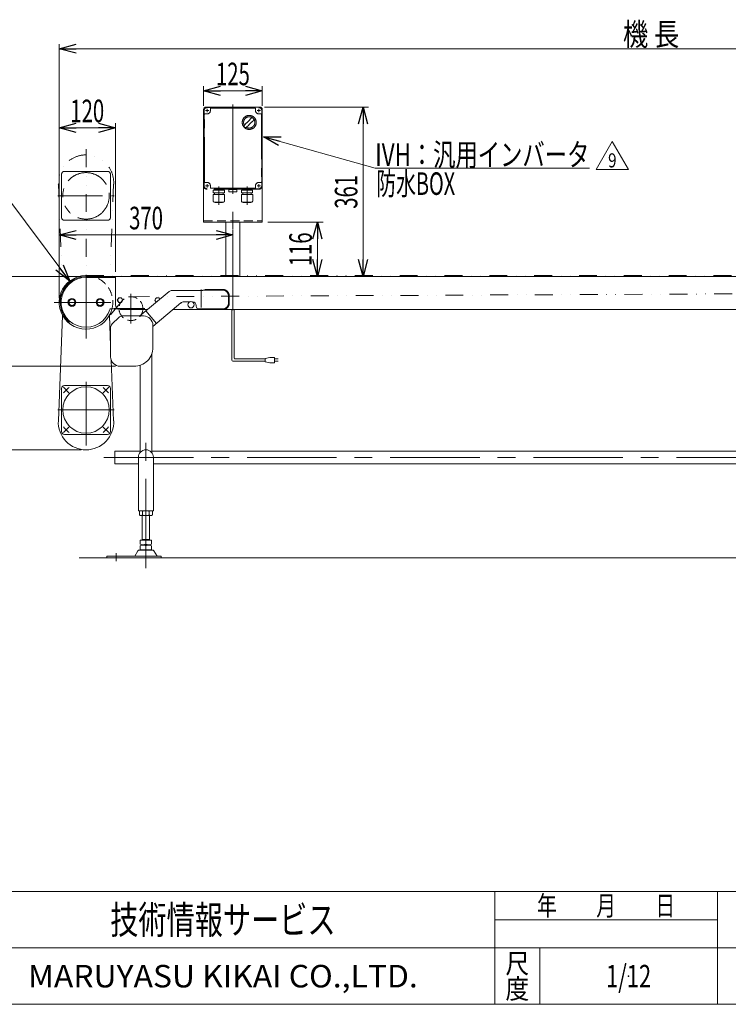
# Model space of a CAD drawing. Units: millimetres. Extents: x -2364 to 2364, y -1622 to 1622.
# Drawn here: x -1426 to 83, y -1594 to 503 of the extents above; entities that cross this region are included whole.
import ezdxf
from ezdxf.enums import TextEntityAlignment as Align

# ---------------------------------------------------------------- set-up
doc = ezdxf.new("R2010")
doc.units = ezdxf.units.MM
doc.header["$LTSCALE"] = 3
doc.header["$PDSIZE"] = 1
for name, pattern in [('CENTERX2', [101.6, 63.5, -12.7, 12.7, -12.7]), ('DASHED2', [9.525, 6.35, -3.175]), ('DIVIDE', [31.75, 12.7, -6.35, 0, -6.35, 0, -6.35]), ('PHANTOM', [63.5, 31.75, -6.35, 6.35, -6.35, 6.35, -6.35])]:
    doc.linetypes.add(name, pattern=pattern)
for name, color, linetype in [('2', 7, 'Continuous'), ('4', 7, 'Continuous'), ('L-06', 7, 'Continuous'), ('L-09', 7, 'Continuous'), ('L-1', 7, 'Continuous'), ('L-3', 7, 'Continuous'), ('Layer0008', 7, 'Continuous'), ('ZUWAKU', 7, 'Continuous')]:
    doc.layers.add(name, color=color, linetype=linetype)
doc.styles.add('dcStyle0', font='ＭＳ Ｐゴシック')
doc.styles.add('dcStyle1', font='txt.shx', dxfattribs={"width": 1.2, "bigfont": 'bigfont'})
doc.dimstyles.new('dc_Diam06', dxfattribs={"dimtxt": 48, "dimasz": 36.000023, "dimexe": 12, "dimexo": 12, "dimgap": 10, "dimtad": 2, "dimtih": 1, "dimtoh": 1, "dimdsep": 46, "dimtxsty": 'dcStyle0', "dimblk1": 'OPEN30', "dimblk2": 'OPEN30', "dimsah": 1, "dimcen": 0.09, "dimclrd": 2, "dimclre": 2, "dimclrt": 2, "dimadec": 0, "dimazin": 2, "dimtfac": 1, "dimtdec": 4, "dimtofl": 0, "dimtmove": 0, "dimatfit": 3, "dimfxl": 1, "dimarcsym": 1})
doc.dimstyles.new('dc_Rotated', dxfattribs={"dimtxt": 48, "dimasz": 36.000023, "dimexe": 10, "dimexo": 12, "dimgap": 7, "dimtad": 3, "dimdsep": 46, "dimtxsty": 'dcStyle0', "dimblk1": 'OPEN30', "dimblk2": 'OPEN30', "dimsah": 1, "dimcen": 0.09, "dimclrd": 2, "dimclre": 2, "dimclrt": 2, "dimadec": 0, "dimazin": 2, "dimtfac": 1, "dimtdec": 4, "dimtmove": 0, "dimatfit": 3, "dimfxl": 1, "dimarcsym": 1})
doc.dimstyles.new('dc_Rotated_F2', dxfattribs={"dimtxt": 48, "dimasz": 36.000023, "dimexe": 12, "dimexo": 12, "dimgap": 12, "dimtad": 3, "dimdsep": 46, "dimtxsty": 'dcStyle0', "dimblk1": 'OPEN30', "dimblk2": 'OPEN30', "dimsah": 1, "dimcen": 0.09, "dimse1": 1, "dimclrd": 2, "dimclre": 2, "dimclrt": 2, "dimadec": 0, "dimazin": 2, "dimtfac": 1, "dimtdec": 4, "dimtmove": 0, "dimatfit": 3, "dimfxl": 1, "dimarcsym": 1})

# ---------------------------------------------------------------- blocks, each defined once
blk = doc.blocks.new('_Open30')
at = {"color": 0, "linetype": 'ByBlock', "lineweight": -2}
for p, q in [((-1, 0.267949), (0, 0)), ((0, 0), (-1, -0.267949)), ((0, 0), (-1, 0))]:
    blk.add_line(p, q, dxfattribs=at)
blk = doc.blocks.new('*D2')
at = {"color": 2, "linetype": 'Continuous', "lineweight": 13}
for p, q in [((-1341.6, -90.5), (-1341.6, 450.7)), ((-1341.6, 440.7), (1158.4, 440.7)), ((1158.4, -33.4), (1158.4, 450.7))]:
    blk.add_line(p, q, dxfattribs=at)
at = {"color": 2, "xscale": 36.00003369138344, "yscale": 35.99987241868372}
for p, rotation in [((-1341.6, 440.7), 180), ((1158.4, 440.7), 360)]:
    blk.add_blockref('_Open30', p, dxfattribs=dict(at, rotation=rotation))
at = {"color": 2, "style": 'dcStyle0', "width": 0.745766}
blk.add_text('機 長', height=48, dxfattribs=at).set_placement((-141.1, 447.7), (-21.1, 447.7), align=Align.FIT)
blk = doc.blocks.new('*D5')
at = {"color": 2, "linetype": 'Continuous', "lineweight": 13}
for p, q in [((-1294.5, -44.4), (-1509.7, -44.4)), ((-1499.7, -235.4), (-1499.7, -44.4)), ((-1222, -235.4), (-1509.7, -235.4))]:
    blk.add_line(p, q, dxfattribs=at)
at = {"color": 2, "xscale": 36.00003369138344, "yscale": 35.99987241868372}
for p, rotation in [((-1499.7, -44.4), 90), ((-1499.7, -235.4), 270)]:
    blk.add_blockref('_Open30', p, dxfattribs=dict(at, rotation=rotation))
at = {"color": 2, "style": 'dcStyle0', "width": 0.6875}
blk.add_text('191', height=48, rotation=90, dxfattribs=at).set_placement((-1509.7, -175.9), (-1509.7, -103.9), align=Align.FIT)
blk = doc.blocks.new('*D6')
at = {"color": 2, "linetype": 'Continuous', "lineweight": 13}
for p, q in [((-1294.5, -44.4), (-1605.6, -44.4)), ((-1595.6, -413.5), (-1595.6, -44.4)), ((-1294.5, -413.5), (-1605.6, -413.5))]:
    blk.add_line(p, q, dxfattribs=at)
at = {"color": 2, "xscale": 36.00003369138344, "yscale": 35.99987241868372}
for p, rotation in [((-1595.6, -44.4), 90), ((-1595.6, -413.5), 270)]:
    blk.add_blockref('_Open30', p, dxfattribs=dict(at, rotation=rotation))
at = {"color": 2, "style": 'dcStyle0', "width": 0.6875}
blk.add_text('369', height=48, rotation=90, dxfattribs=at).set_placement((-1602.6, -264.9), (-1602.6, -192.9), align=Align.FIT)
blk = doc.blocks.new('*D7')
at = {"color": 2, "linetype": 'Continuous', "lineweight": 13}
for p, q in [((-1341.6, -90.5), (-1341.6, 54.2)), ((-971.6, 44.2), (-1341.6, 44.2)), ((-971.6, -61.8), (-971.6, 54.2))]:
    blk.add_line(p, q, dxfattribs=at)
at = {"color": 2, "xscale": 36.00003369138344, "yscale": 35.99987241868372}
for p, rotation in [((-1341.6, 44.2), 180), ((-971.6, 44.2), 360)]:
    blk.add_blockref('_Open30', p, dxfattribs=dict(at, rotation=rotation))
at = {"color": 2, "style": 'dcStyle0', "width": 0.6875}
blk.add_text('370', height=48, dxfattribs=at).set_placement((-1192.6, 56.2), (-1120.6, 56.2), align=Align.FIT)
blk = doc.blocks.new('*D13')
at = {"color": 2, "linetype": 'Continuous', "lineweight": 13}
for p, q in [((-1341.6, -90.5), (-1341.6, 282.4)), ((-1222, -34.4), (-1222, 282.4)), ((-1222, 272.4), (-1341.6, 272.4))]:
    blk.add_line(p, q, dxfattribs=at)
at = {"color": 2, "xscale": 36.00003369138344, "yscale": 35.99987241868372}
for p, rotation in [((-1341.6, 272.4), 180), ((-1222, 272.4), 360)]:
    blk.add_blockref('_Open30', p, dxfattribs=dict(at, rotation=rotation))
at = {"color": 2, "style": 'dcStyle0', "width": 0.6875}
blk.add_text('120', height=48, dxfattribs=at).set_placement((-1317.8, 284.4), (-1245.8, 284.4), align=Align.FIT)
blk = doc.blocks.new('*D20')
at = {"color": 2, "linetype": 'Continuous', "lineweight": 13}
for p, q in [((-1651.8, 137.1), (-1461.8, 137.1)), ((-1461.8, 137.1), (-1319.2, -54))]:
    blk.add_line(p, q, dxfattribs=at)
at = {"color": 2, "xscale": 36.00003369138344, "yscale": 35.99987241868372, "rotation": 306.7388819810625}
blk.add_blockref('_Open30', (-1319.2, -54), dxfattribs=at)
at = {"color": 2, "style": 'dcStyle0', "width": 0.751275}
blk.add_text('φ114.3', height=48, dxfattribs=at).set_placement((-1639.8, 147.1), (-1471.8, 147.1), align=Align.FIT)
blk = doc.blocks.new('DC_GROUP_W_TBHUD_S_010_9_4')
at = {"color": 7, "linetype": 'Continuous', "lineweight": 13}
for p, q in [((-1223, -443.4), (-1223, -416.2)), ((-1223, -416.2), (-1169.5, -416.2)), ((-1144.5, -416.2), (725.9, -416.2)), ((750.9, -416.2), (804.4, -416.2)), ((804.4, -416.2), (804.4, -443.4)), ((-1173, -443.4), (-1223, -443.4)), ((722.4, -443.4), (-1141, -443.4)), ((804.4, -443.4), (754.4, -443.4))]:
    blk.add_line(p, q, dxfattribs=at)
blk = doc.blocks.new('*D26')
at = {"color": 2, "linetype": 'Continuous', "lineweight": 13}
for p, q in [((-1034.1, 319.1), (-1034.1, 361.2)), ((-909.1, 319.1), (-909.1, 361.2)), ((-1034.1, 351.2), (-909.1, 351.2))]:
    blk.add_line(p, q, dxfattribs=at)
at = {"color": 2, "xscale": 36.00003369138344, "yscale": 35.99987241868372}
for p, rotation in [((-1034.1, 351.2), 180), ((-909.1, 351.2), 360)]:
    blk.add_blockref('_Open30', p, dxfattribs=dict(at, rotation=rotation))
at = {"color": 2, "style": 'dcStyle0', "width": 0.6875}
blk.add_text('125', height=48, dxfattribs=at).set_placement((-1007.6, 363.2), (-935.6, 363.2), align=Align.FIT)
blk = doc.blocks.new('*D35')
at = {"color": 2, "linetype": 'Continuous', "lineweight": 13}
for p, q in [((-904.6, 316.6), (-682.6, 316.6)), ((-694.6, -44.4), (-694.6, 316.6))]:
    blk.add_line(p, q, dxfattribs=at)
at = {"color": 2, "xscale": 36.00003369138344, "yscale": 35.99987241868372}
for p, rotation in [((-694.6, 316.6), 90), ((-694.6, -44.4), 270)]:
    blk.add_blockref('_Open30', p, dxfattribs=dict(at, rotation=rotation))
at = {"color": 2, "style": 'dcStyle0', "width": 0.6875}
blk.add_text('361', height=48, rotation=90, dxfattribs=at).set_placement((-706.6, 100.1), (-706.6, 172.1), align=Align.FIT)
blk = doc.blocks.new('*D36')
at = {"color": 2, "linetype": 'Continuous', "lineweight": 13}
for p, q in [((-897.1, 71.6), (-779.7, 71.6)), ((-791.7, -44.4), (-791.7, 71.6))]:
    blk.add_line(p, q, dxfattribs=at)
at = {"color": 2, "xscale": 36.00003369138344, "yscale": 35.99987241868372}
for p, rotation in [((-791.7, 71.6), 90), ((-791.7, -44.4), 270)]:
    blk.add_blockref('_Open30', p, dxfattribs=dict(at, rotation=rotation))
at = {"color": 2, "style": 'dcStyle0', "width": 0.6875}
blk.add_text('116', height=48, rotation=90, dxfattribs=at).set_placement((-803.7, -22.4), (-803.7, 49.6), align=Align.FIT)
blk = doc.blocks.new('DC_GROUP_W_TBHUD_S_010_9_15')
at = {"color": 7, "linetype": 'Continuous', "lineweight": 13}
for p, q in [((-1170.8, -552.3), (-1170.8, -544.4)), ((-1146.6, -543.4), (-1167.4, -543.4)), ((-1163.9, -552.3), (-1163.9, -544.4)), ((-1150.1, -552.3), (-1150.1, -544.4)), ((-1143.1, -552.3), (-1143.1, -544.4)), ((-1146.6, -553.4), (-1167.4, -553.4)), ((-1165, -605.6), (-1165, -553.4)), ((-1149, -553.4), (-1149, -605.6)), ((-1145, -605.6), (-1169, -605.6)), ((-1169, -605.6), (-1169, -614.5)), ((-1165, -604.6), (-1149, -604.6)), ((-1157, -614.5), (-1157, -605.6)), ((-1145, -614.5), (-1145, -605.6)), ((-1173.9, -628.4), (-1180.7, -639.7)), ((-1165.5, -626.9), (-1171.3, -626.9)), ((-1169, -617.6), (-1169, -625.5)), ((-1165.5, -626.9), (-1148.5, -626.9)), ((-1165, -616.6), (-1165, -615.6)), ((-1165, -626.9), (-1165, -626.6)), ((-1163, -615.6), (-1151, -615.6)), ((-1151, -616.6), (-1163, -616.6)), ((-1163, -626.6), (-1151, -626.6)), ((-1157, -625.5), (-1157, -617.6)), ((-1149, -616.6), (-1149, -615.6)), ((-1149, -626.6), (-1149, -626.9)), ((-1142.7, -626.9), (-1148.5, -626.9)), ((-1145, -625.5), (-1145, -617.6)), ((-1133.3, -639.7), (-1140.1, -628.4)), ((-1240, -640.2), (-1240, -643.4)), ((-1240, -640.2), (-1181.6, -640.2)), ((-1240, -643.4), (-1180.9, -643.4)), ((-1131.5, -640.2), (-1182.5, -640.2)), ((-1180.9, -643.4), (-1133.1, -643.4)), ((-1133.1, -643.4), (-1124.5, -643.4)), ((-1132.4, -640.2), (-1124.5, -640.2)), ((-1124.5, -640.2), (-1124.5, -643.4))]:
    blk.add_line(p, q, dxfattribs=at)
at = {"color": 3, "linetype": 'Continuous', "lineweight": 13}
for p, q in [((-1163, -626.9), (-1163, -626.6)), ((-1151, -626.6), (-1151, -626.9))]:
    blk.add_line(p, q, dxfattribs=at)
at = {"color": 3, "linetype": 'CENTERX2', "lineweight": 13}
blk.add_line((-1220, -633.8), (-1220, -650.9), dxfattribs=at)
at = {"color": 7, "linetype": 'Continuous', "lineweight": 13}
for centre, radius, start, end in [((-1167.4, -549.5), 6.13, 55.6158, 124.3842), ((-1157, -566.3), 22.9, 72.412, 107.588), ((-1146.6, -549.5), 6.13, 55.6158, 124.3842), ((-1167.4, -547.2), 6.13, 235.6158, 304.3842), ((-1157, -530.4), 22.9, 252.412, 287.588), ((-1146.6, -547.2), 6.13, 235.6158, 304.3842), ((-1171.3, -629.9), 3, 90, 149.8987), ((-1163, -598.2), 17.3, 249.7438, 290.2562), ((-1163, -633.9), 17.3, 69.7438, 110.2562), ((-1163, -609.2), 17.3, 249.7438, 290.2562), ((-1151, -598.2), 17.3, 249.7438, 290.2562), ((-1151, -633.9), 17.3, 69.7438, 110.2562), ((-1151, -609.2), 17.3, 249.7438, 290.2562), ((-1142.7, -629.9), 3, 30.1013, 90), ((-1181.6, -639.2), 1, 270, 329.8987), ((-1132.4, -639.2), 1, 210.1013, 270)]:
    blk.add_arc(centre, radius, start, end, dxfattribs=at)
at = {"color": 7, "linetype": 'Continuous'}
blk.add_point((-1157, -553.4), dxfattribs=at)
blk = doc.blocks.new('DC_GROUP_W_TBHUD_S_010_9_14')
at = {"color": 3, "linetype": 'CENTERX2', "lineweight": 13}
for p, q in [((-1284.5, -176.4), (-1284.5, -40.5)), ((-1352.4, -99.4), (-1231.5, -99.4)), ((-1157, -665.4), (-1157, -385.1))]:
    blk.add_line(p, q, dxfattribs=at)
at = {"color": 7, "linetype": 'Continuous', "lineweight": 13}
for p, q in [((-1222, -44.4), (-1284.5, -44.4)), ((-1222, -46.4), (-1284.5, -46.4)), ((-1222, -46.4), (-1222, -44.4)), ((-1216.3, -113.4), (-1233.4, -113.4)), ((-1318.6, -140), (-1319.8, -141.5)), ((-1214.4, -131.3), (-1228.6, -145.4)), ((-1207.4, -128.4), (-1162, -128.4)), ((-1232, -152.5), (-1232, -215.4)), ((-1142, -148.4), (-1142, -195.4)), ((-1144.5, -419.4), (-1144.5, -209.3)), ((-1212, -235.4), (-1182, -235.4)), ((-1169.5, -233.4), (-1169.5, -419.4)), ((-1173, -429.4), (-1173, -543.4)), ((-1173, -484.4), (-1173, -429.4)), ((-1141, -543.4), (-1141, -429.4)), ((-1173, -543.4), (-1141, -543.4))]:
    blk.add_line(p, q, dxfattribs=at)
for centre, radius, start, end in [((-1284.5, -99.4), 55, 90, 230), ((-1284.5, -99.4), 53, 90, 344.6835), ((-1221.7, -153.1), 10.3, 131.7479, 176.7357), ((-1207.4, -138.4), 10, 90, 135.0123), ((-1162, -148.4), 20, 0.0241, 90), ((-1182, -195.4), 40, 270, 0.0241), ((-1212, -215.4), 20, 179.9873, 270), ((-1157, -429.4), 16, 90, 180), ((-1157, -429.4), 16, 0, 90)]:
    blk.add_arc(centre, radius, start, end, dxfattribs=at)
at = {"linetype": 'Continuous'}
blk.add_blockref('DC_GROUP_W_TBHUD_S_010_9_15', (0, 0), dxfattribs=at)
blk = doc.blocks.new('DC_GROUP_W_TBHUD_S_010_9_20')
at = {"color": 7, "linetype": 'Continuous', "lineweight": 13}
for p, q in [((-1343.4, -351.4), (-1334.4, -127.3)), ((-1234.6, -127.2), (-1232, -191.8)), ((-1225.6, -351.4), (-1230.8, -222.3))]:
    blk.add_line(p, q, dxfattribs=at)
for start, end in [(176.983, 270), (270, 3.017)]:
    blk.add_arc((-1284.5, -354.5), 59, start, end, dxfattribs=at)
blk = doc.blocks.new('DC_GROUP_W_TBHUD_S_010_9_21')
at = {"color": 150, "linetype": 'DIVIDE', "lineweight": 13}
for p, q in [((-1284.5, 226.8), (-1284.5, -29.1)), ((-1343.4, 152.7), (-1336.2, -25.6)), ((-1225.6, 152.7), (-1233.1, -35.5))]:
    blk.add_line(p, q, dxfattribs=at)
for start, end in [(90, 183.017), (356.983, 90)]:
    blk.add_arc((-1284.5, 155.8), 59, start, end, dxfattribs=at)
blk = doc.blocks.new('DC_GROUP_W_TBHUD_S_010_9_22')
at = {"color": 2, "linetype": 'Continuous', "lineweight": 13}
for p, q in [((-198.4, 183.6), (-163.7, 243.6)), ((-163.7, 243.6), (-129.1, 183.6)), ((-129.1, 183.6), (-198.4, 183.6))]:
    blk.add_line(p, q, dxfattribs=at)
at = {"color": 2, "style": 'dcStyle1', "width": 0.7875}
blk.add_text('9', height=30, dxfattribs=at).set_placement((-172.7, 188.1), (-154.7, 188.1), align=Align.FIT)
blk = doc.blocks.new('DC_GROUP_W_TBHUD_S_010_9_23')
at = {"color": 7, "linetype": 'Continuous', "lineweight": 18}
blk.add_arc((-1284.5, -99.4), 57.1, 74.2341, 345.82, dxfattribs=at)
at = {"color": 4, "linetype": 'DASHED2', "lineweight": 13}
blk.add_arc((-1284.5, -99.4), 57.1, 345.82, 74.2341, dxfattribs=at)
blk = doc.blocks.new('DC_GROUP_W_TBHUD_S_010_9_24')
at = {"color": 140, "linetype": 'PHANTOM', "lineweight": 13}
for p, q in [((-1336.5, 81.5), (-1336.5, 173.5)), ((-1330.5, 179.5), (-1238.5, 179.5)), ((-1232.5, 173.5), (-1232.5, 81.5)), ((-1344.5, 127.5), (-1224.5, 127.5)), ((-1238.5, 75.5), (-1330.5, 75.5))]:
    blk.add_line(p, q, dxfattribs=at)
blk.add_circle((-1284.5, 127.5), 49.5, dxfattribs=at)
for centre, start, end in [((-1330.5, 173.5), 90, 180), ((-1238.5, 173.5), 360, 90), ((-1330.5, 81.5), 180, 270), ((-1238.5, 81.5), 270, 360)]:
    blk.add_arc(centre, 6, start, end, dxfattribs=at)
blk = doc.blocks.new('DC_GROUP_W_TBHUD_S_010_9_25')
at = {"color": 3, "linetype": 'CENTERX2', "lineweight": 13}
for p, q in [((-1284.5, -268.5), (-1284.5, -404.5)), ((-1332.7, -280.3), (-1321.1, -291.9)), ((-1236.2, -280.3), (-1247.9, -291.9)), ((-1224.5, -328.5), (-1344.5, -328.5)), ((-1332.7, -376.8), (-1321.1, -365.1)), ((-1236.2, -376.8), (-1247.9, -365.1))]:
    blk.add_line(p, q, dxfattribs=at)
at = {"color": 3, "linetype": 'Continuous', "lineweight": 13}
for p, q in [((-1336.5, -374.5), (-1336.5, -282.5)), ((-1330.5, -276.5), (-1238.5, -276.5)), ((-1232.5, -282.5), (-1232.5, -374.5)), ((-1238.5, -380.5), (-1330.5, -380.5))]:
    blk.add_line(p, q, dxfattribs=at)
blk.add_circle((-1284.5, -328.5), 49.5, dxfattribs=at)
for centre, start, end in [((-1330.5, -282.5), 90, 180), ((-1238.5, -282.5), 0, 90), ((-1330.5, -374.5), 180, 270), ((-1238.5, -374.5), 270, 0)]:
    blk.add_arc(centre, 6, start, end, dxfattribs=at)
at = {"color": 3, "linetype": 'CENTERX2', "lineweight": 13}
for start, end in [(127.1156, 142.8844), (37.1156, 52.8844), (217.1156, 232.8844), (307.1156, 322.8844)]:
    blk.add_arc((-1284.5, -328.5), 60, start, end, dxfattribs=at)
blk = doc.blocks.new('DC_GROUP_W_TBHUD_S_010_9_63')
at = {"color": 2, "linetype": 'Continuous', "lineweight": 13}
for p, q in [((-906.5, 253.5), (-668.6, 186.2)), ((-668.6, 186.2), (-212.6, 186.2))]:
    blk.add_line(p, q, dxfattribs=at)
at = {"color": 2, "xscale": 36.00003369138344, "yscale": 35.99987241868372, "rotation": 164.1985851723626}
blk.add_blockref('_Open30', (-906.5, 253.5), dxfattribs=at)
at = {"color": 2, "style": 'dcStyle0', "width": 0.774524}
blk.add_text('IVH：汎用インバータ', height=48, dxfattribs=at).set_placement((-668.6, 191.2), (-212.6, 191.2), align=Align.FIT)
blk = doc.blocks.new('DC_GROUP_W_TBHUD_S_010_9_2')
at = {"layer": 'ZUWAKU', "color": 4, "linetype": 'Continuous', "lineweight": 13}
for p, q in [((2364, -1354.5), (-2364, -1354.5)), ((-414, -1594.5), (-414, -1354.5)), ((60, -1594.5), (60, -1354.5)), ((-414, -1414.5), (60, -1414.5)), ((-2364, -1474.5), (2364, -1474.5)), ((-318, -1474.5), (-318, -1594.5))]:
    blk.add_line(p, q, dxfattribs=at)
at = {"layer": 'ZUWAKU', "color": 7, "linetype": 'Continuous', "lineweight": 13}
blk.add_line((-2364, -1594.5), (2364, -1594.5), dxfattribs=at)
at = {"layer": 'ZUWAKU', "color": 2, "style": 'dcStyle1'}
for s, width, p, p2 in [('年\u3000\u3000月\u3000\u3000日', 1.195122, (-324, -1405.5), (-30, -1405.5)), ('尺', 1.68, (-391.2, -1528.5), (-340.8, -1528.5)), ('度', 1.68, (-391.2, -1582.5), (-340.8, -1582.5))]:
    blk.add_text(s, height=42, dxfattribs=dict(at, width=width)).set_placement(p, p2, align=Align.FIT)
at = {"layer": 'ZUWAKU', "color": 7, "style": 'dcStyle1'}
for s, height, width, p, p2 in [('技術情報サービス', 60, 1.191489, (-1233, -1444.5), (-753, -1444.5)), ('MARUYASU KIKAI CO.,LTD.', 48, 0.899028, (-1408.1, -1558.5), (-577.9, -1558.5))]:
    blk.add_text(s, height=height, dxfattribs=dict(at, width=width)).set_placement(p, p2, align=Align.FIT)
blk = doc.blocks.new('DC_GROUP_W_TBHUD_S_010_9_3')
at = {"layer": 'ZUWAKU', "color": 2, "linetype": 'Continuous'}
blk.add_point((-129, -1534.5), dxfattribs=at)
blk = doc.blocks.new('DC_GROUP_W_TBHUD_S_010_9_5')
at = {"layer": '4', "color": 7, "linetype": 'Continuous', "lineweight": 13}
for p, q in [((-914.1, 316.6), (-1029.1, 316.6)), ((-1034.1, 311.6), (-1034.1, 71.6)), ((-909.1, 311.6), (-909.1, 71.6)), ((-909.1, 71.6), (-1034.1, 71.6)), ((-986.6, -44.4), (-986.6, 71.6)), ((-956.6, -44.4), (-956.6, 71.6))]:
    blk.add_line(p, q, dxfattribs=at)
at = {"layer": '4', "color": 3, "linetype": 'CENTERX2', "lineweight": 13}
blk.add_line((-971.6, 322.2), (-971.6, -115.9), dxfattribs=at)
at = {"layer": '4', "color": 4, "linetype": 'DASHED2', "lineweight": 13}
blk.add_line((-1034.1, 74.6), (-909.1, 74.6), dxfattribs=at)
at = {"layer": '4', "color": 7, "linetype": 'Continuous', "lineweight": 13}
for centre, start, end in [((-1029.1, 311.6), 90, 180), ((-914.1, 311.6), 0, 90)]:
    blk.add_arc(centre, 5, start, end, dxfattribs=at)
blk = doc.blocks.new('DC_GROUP_W_TBHUD_S_010_9_16')
at = {"layer": 'L-09', "color": 7, "linetype": 'Continuous', "lineweight": 18}
for p, q in [((-1169.9, -128.4), (-1107.7, -76.2)), ((-1101.3, -73.9), (-1035.9, -73.9)), ((-1035.9, -73.9), (-1035.4, -73.4)), ((-1035.4, -73.4), (-993.4, -73.4)), ((-1082.5, -100.7), (-1142, -150.6)), ((-1076.1, -98.4), (-1064.2, -98.4)), ((-1057.8, -98.4), (-1057.4, -98.4)), ((-980.9, -85.9), (-980.9, -100.9)), ((-1156.8, -117.3), (-1134.3, -144.1)), ((-1049.9, -105.9), (-1049.9, -108.4)), ((-1044.9, -112.9), (-1035.9, -112.9)), ((-1035.9, -112.9), (-1035.4, -113.4)), ((-1035.4, -113.4), (-993.4, -113.4))]:
    blk.add_line(p, q, dxfattribs=at)
for centre, radius, start, end in [((-1101.3, -83.9), 10, 90, 130), ((-993.4, -85.9), 12.5, 0, 90), ((-1076.1, -108.4), 10, 90, 130), ((-1057.4, -105.9), 7.5, 0, 90), ((-993.4, -100.9), 12.5, 270, 0), ((-1044.9, -107.9), 5, 180, 270)]:
    blk.add_arc(centre, radius, start, end, dxfattribs=at)
blk = doc.blocks.new('DC_GROUP_W_TBHUD_S_010_9_17')
at = {"layer": 'L-09', "color": 150, "linetype": 'DIVIDE', "lineweight": 13}
for p, q in [((-1039.4, -71.9), (-1039.4, -114.9)), ((-993.4, -71.9), (-1039.4, -71.9)), ((-979.4, -100.9), (-979.4, -85.9)), ((-1039.4, -114.9), (-993.4, -114.9))]:
    blk.add_line(p, q, dxfattribs=at)
for centre, start, end in [((-993.4, -85.9), 0, 90), ((-993.4, -100.9), 270, 0)]:
    blk.add_arc(centre, 14, start, end, dxfattribs=at)
blk = doc.blocks.new('DC_GROUP_W_TBHUD_S_010_9_18')
at = {"layer": 'L-06', "color": 3, "linetype": 'CENTERX2', "lineweight": 13}
for p, q in [((-1188.8, -81.4), (-1188.8, -144.4)), ((-1224.3, -112.7), (-1159.3, -112.7))]:
    blk.add_line(p, q, dxfattribs=at)
at = {"layer": 'L-06', "color": 4, "linetype": 'DASHED2', "lineweight": 13}
blk.add_circle((-1188.8, -112.7), 25.4, dxfattribs=at)
blk = doc.blocks.new('DC_GROUP_W_TBHUD_S_010_9_19')
at = {"layer": 'L-3', "color": 7, "linetype": 'Continuous', "lineweight": 18}
blk.add_circle((-1061, -104.4), 6.8, dxfattribs=at)
blk = doc.blocks.new('DC_GROUP_W_TBHUD_S_010_9_61')
at = {"layer": 'L-3', "color": 140, "linetype": 'PHANTOM', "lineweight": 13}
for p, q in [((-1026.6, 316.6), (-916.6, 316.6)), ((-1026.6, 315.6), (-916.6, 315.6)), ((-1018.6, 314.6), (-924.6, 314.6)), ((-1034.1, 149.1), (-1034.1, 309.1)), ((-1033.1, 309.1), (-1033.1, 149.1)), ((-1032.1, 157.1), (-1032.1, 301.1)), ((-1031.1, 302.1), (-1026.6, 302.1)), ((-1019.6, 309.1), (-1019.6, 313.6)), ((-923.6, 313.6), (-923.6, 309.1)), ((-916.6, 302.1), (-912.1, 302.1)), ((-911.1, 301.1), (-911.1, 157.1)), ((-910.1, 149.1), (-910.1, 309.1)), ((-909.1, 309.1), (-909.1, 149.1)), ((-1026.6, 156.1), (-1031.1, 156.1)), ((-1019.6, 144.6), (-1019.6, 149.1)), ((-923.6, 149.1), (-923.6, 144.6)), ((-912.1, 156.1), (-916.6, 156.1)), ((-916.6, 142.6), (-1026.6, 142.6)), ((-916.6, 141.6), (-1026.6, 141.6)), ((-924.6, 143.6), (-1018.6, 143.6)), ((-1013.7, 130.1), (-989.5, 130.1)), ((-1013.7, 116.9), (-1013.7, 130.1)), ((-1013.5, 139.5), (-989.7, 139.5)), ((-1013.5, 134.1), (-1013.5, 139.5)), ((-1013.5, 134.1), (-989.7, 134.1)), ((-1011.7, 140.7), (-1011.7, 140.6)), ((-992.5, 139.7), (-1010.8, 139.7)), ((-1010.3, 139.7), (-1010.7, 139.5)), ((-1010.6, 134.1), (-1010.6, 130.1)), ((-993, 139.7), (-992.6, 139.5)), ((-992.6, 134.1), (-992.6, 130.1)), ((-991.6, 140.7), (-991.6, 140.6)), ((-989.7, 134.1), (-989.7, 139.5)), ((-989.5, 116.9), (-989.5, 130.1)), ((-980.1, 141.3), (-963.1, 141.3)), ((-980.1, 136.3), (-980.1, 141.3)), ((-979.1, 135.8), (-979.4, 135.9)), ((-964.1, 135.8), (-979.1, 135.8)), ((-964.1, 135.8), (-963.8, 135.9)), ((-963.1, 141.3), (-963.1, 136.3)), ((-953.7, 130.1), (-929.5, 130.1)), ((-953.7, 116.9), (-953.7, 130.1)), ((-953.5, 139.5), (-929.7, 139.5)), ((-953.5, 134.1), (-953.5, 139.5)), ((-953.5, 134.1), (-929.7, 134.1)), ((-951.7, 140.7), (-951.7, 140.6)), ((-932.5, 139.7), (-950.8, 139.7)), ((-950.3, 139.7), (-950.7, 139.5)), ((-950.6, 134.1), (-950.6, 130.1)), ((-933, 139.7), (-932.6, 139.5)), ((-932.6, 134.1), (-932.6, 130.1)), ((-931.6, 140.7), (-931.6, 140.6)), ((-929.7, 134.1), (-929.7, 139.5)), ((-929.5, 116.9), (-929.5, 130.1)), ((-1010.7, 113.9), (-992.5, 113.9)), ((-1009.5, 113.5), (-1009.5, 113.9)), ((-1009.5, 113.5), (-993.7, 113.5)), ((-993.7, 113.5), (-993.7, 113.9)), ((-950.7, 113.9), (-932.5, 113.9)), ((-949.5, 113.5), (-949.5, 113.9)), ((-949.5, 113.5), (-933.7, 113.5)), ((-933.7, 113.5), (-933.7, 113.9))]:
    blk.add_line(p, q, dxfattribs=at)
at = {"layer": 'L-3', "color": 3, "linetype": 'CENTERX2', "lineweight": 13}
for p, q in [((-1030.2, 309.1), (-1023, 309.1)), ((-1026.6, 312.7), (-1026.6, 305.5)), ((-920.2, 309.1), (-913, 309.1)), ((-916.6, 312.7), (-916.6, 305.5)), ((-1030.2, 149.1), (-1023, 149.1)), ((-1026.6, 152.7), (-1026.6, 145.5)), ((-971.6, 132.5), (-971.6, 154.3)), ((-920.2, 149.1), (-913, 149.1)), ((-916.6, 152.7), (-916.6, 145.5))]:
    blk.add_line(p, q, dxfattribs=at)
at = {"layer": 'L-3', "color": 140, "linetype": 'PHANTOM', "lineweight": 13}
blk.add_circle((-936.9, 283.9), 14.9, dxfattribs=at)
for centre, radius, start, end in [((-1026.6, 309.1), 7.5, 90, 180), ((-1026.6, 309.1), 6.5, 90, 180), ((-1018.6, 313.6), 1, 90, 180), ((-924.6, 313.6), 1, 0, 90), ((-916.6, 309.1), 7.5, 0, 90), ((-916.6, 309.1), 6.5, 0, 90), ((-1031.1, 301.1), 1, 90, 180), ((-1026.6, 309.1), 7, 270, 0), ((-936.9, 283.9), 12, 238.76, 211.24), ((-886.5, 233.6), 75, 126.0595, 130.1778), ((-916.6, 309.1), 7, 180, 270), ((-912.1, 301.1), 1, 0, 90), ((-886.5, 233.6), 75, 139.8222, 145.5849), ((-936.9, 283.9), 14, 214.758, 235.242), ((-987.2, 334.3), 75, 304.415, 310.178), ((-967.3, 314.3), 40, 305.931, 324.069), ((-906.5, 253.5), 40, 125.9312, 144.0687), ((-987.2, 334.3), 75, 319.822, 323.941), ((-1026.6, 149.1), 7.5, 180, 270), ((-1026.6, 149.1), 6.5, 180, 270), ((-1031.1, 157.1), 1, 180, 270), ((-1026.6, 149.1), 7, 0, 90), ((-916.6, 149.1), 7, 90, 180), ((-916.6, 149.1), 6.5, 270, 0), ((-916.6, 149.1), 7.5, 270, 0), ((-912.1, 157.1), 1, 270, 0), ((-1018.6, 144.6), 1, 180, 270), ((-1010.8, 140.7), 0.9, 90, 180), ((-1010.8, 140.6), 0.9, 180, 270), ((-992.5, 140.7), 0.9, 360, 90), ((-992.5, 140.6), 0.9, 270, 360), ((-978.9, 137.6), 1.74, 225.4782, 252.2327), ((-964.4, 137.6), 1.74, 287.7673, 314.5218), ((-950.8, 140.7), 0.9, 90, 180), ((-950.8, 140.6), 0.9, 180, 270), ((-932.5, 140.7), 0.9, 360, 90), ((-932.5, 140.6), 0.9, 270, 360), ((-924.6, 144.6), 1, 270, 0), ((-1010.7, 116.9), 3, 180, 270), ((-992.5, 116.9), 3, 270, 360), ((-950.7, 116.9), 3, 180, 270), ((-932.5, 116.9), 3, 270, 360)]:
    blk.add_arc(centre, radius, start, end, dxfattribs=at)
blk = doc.blocks.new('DC_GROUP_W_TBHUD_S_010_9_54')
at = {"layer": 'Layer0008', "color": 7, "linetype": 'Continuous', "lineweight": 13}
for p, q in [((-1258.2, -92.9), (-1262, -99.4)), ((-1262, -99.4), (-1258.2, -105.9)), ((-1250.7, -92.9), (-1258.2, -92.9)), ((-1247, -99.4), (-1250.7, -92.9)), ((-1250.7, -105.9), (-1247, -99.4)), ((-1258.2, -105.9), (-1250.7, -105.9))]:
    blk.add_line(p, q, dxfattribs=at)
for radius in [8.5, 6.5]:
    blk.add_circle((-1254.5, -99.4), radius, dxfattribs=at)
blk = doc.blocks.new('DC_GROUP_W_TBHUD_S_010_9_55')
at = {"layer": 'Layer0008', "color": 7, "linetype": 'Continuous', "lineweight": 13}
for p, q in [((-1318.2, -92.9), (-1322, -99.4)), ((-1322, -99.4), (-1318.2, -105.9)), ((-1310.7, -92.9), (-1318.2, -92.9)), ((-1307, -99.4), (-1310.7, -92.9)), ((-1310.7, -105.9), (-1307, -99.4)), ((-1318.2, -105.9), (-1310.7, -105.9))]:
    blk.add_line(p, q, dxfattribs=at)
for radius in [8.5, 6.5]:
    blk.add_circle((-1314.5, -99.4), radius, dxfattribs=at)
blk = doc.blocks.new('DC_GROUP_W_TBHUD_S_010_9_56')
at = {"layer": 'Layer0008', "color": 7, "linetype": 'Continuous', "lineweight": 13}
for p, q in [((-1214.9, -89.4), (-1217.8, -94.4)), ((-1217.8, -94.4), (-1214.9, -99.4)), ((-1209.1, -89.4), (-1214.9, -89.4)), ((-1214.9, -99.4), (-1209.1, -99.4)), ((-1206.2, -94.4), (-1209.1, -89.4)), ((-1209.1, -99.4), (-1206.2, -94.4))]:
    blk.add_line(p, q, dxfattribs=at)
blk.add_circle((-1212, -94.4), 5, dxfattribs=at)
blk = doc.blocks.new('DC_GROUP_W_TBHUD_S_010_9_57')
at = {"layer": 'Layer0008', "color": 7, "linetype": 'Continuous', "lineweight": 13}
for p, q in [((-1134.9, -89.4), (-1137.8, -94.4)), ((-1137.8, -94.4), (-1135, -99.1)), ((-1129.1, -89.4), (-1134.9, -89.4)), ((-1127.2, -92.6), (-1129.1, -89.4))]:
    blk.add_line(p, q, dxfattribs=at)
blk.add_arc((-1132, -94.4), 5, 20.4737, 239.5263, dxfattribs=at)

msp = doc.modelspace()

# ---------------------------------------------------------------- linework, layer by layer
at = {"color": 7, "linetype": 'Continuous', "lineweight": 13}
for p, q in [((-1284.4842, -44.3673), (980.9759, -44.3673)), ((-1211.9842, -114.3673), (-1153.2193, -114.3673)), ((-1098.769, -114.3673), (1083.3658, -114.3673))]:
    msp.add_line(p, q, dxfattribs=at)
at = {"color": 150, "linetype": 'DIVIDE', "lineweight": 13}
for p, q in [((-1284.4807, -42.2173), (1141.3947, -42.3673)), ((1141.4708, -76.3671), (-1188.9555, -87.2562)), ((-1208.5342, -96.6151), (-1240.1727, -135.459))]:
    msp.add_line(p, q, dxfattribs=at)
at = {"color": 7, "linetype": 'Continuous', "lineweight": 18}
msp.add_line((-1221.9842, -104.3673), (-1221.9842, -44.3673), dxfattribs=at)
at = {"color": 140, "linetype": 'Continuous', "lineweight": 13}
for p, q in [((-974.1342, -220.9187), (-974.1342, -114.3673)), ((-969.1342, -217.9187), (-969.1342, -114.3673)), ((-903.0827, -224.9187), (-970.1342, -224.9187)), ((-903.0827, -219.9187), (-967.1342, -219.9187)), ((-893.0827, -216.9187), (-903.0827, -218.9187)), ((-903.0827, -218.9187), (-903.0827, -225.9187)), ((-903.0827, -225.9187), (-893.0827, -227.9187)), ((-883.0827, -216.9187), (-893.0827, -216.9187)), ((-893.0827, -227.9187), (-883.0827, -227.9187)), ((-883.0827, -227.9187), (-883.0827, -216.9187)), ((-883.0827, -219.9187), (-875.5827, -219.9187)), ((-875.5827, -224.9187), (-883.0827, -224.9187))]:
    msp.add_line(p, q, dxfattribs=at)
at = {"color": 3, "linetype": 'CENTERX2', "lineweight": 13}
msp.add_line((-1246.2632, -429.7673), (831.3538, -429.7673), dxfattribs=at)
at = {"color": 3, "linetype": 'Continuous', "lineweight": 13}
msp.add_line((-1299.0242, -643.3673), (1158.3658, -643.3673), dxfattribs=at)
at = {"color": 7, "linetype": 'Continuous', "lineweight": 18}
msp.add_arc((-1211.9842, -104.3673), 10, 180, 270, dxfattribs=at)
at = {"color": 140, "linetype": 'Continuous', "lineweight": 13}
for centre, radius in [((-970.1342, -220.9187), 4), ((-967.1342, -217.9187), 2)]:
    msp.add_arc(centre, radius, 180, 270, dxfattribs=at)
at = {"layer": '2', "color": 3, "linetype": 'CENTERX2', "lineweight": 13}
for p, q in [((-1001.6342, 147.5708), (-1001.6342, 108.392)), ((-941.6342, 147.5708), (-941.6342, 108.392))]:
    msp.add_line(p, q, dxfattribs=at)

# ---------------------------------------------------------------- block references
at = {"linetype": 'Continuous'}
for name in ['DC_GROUP_W_TBHUD_S_010_9_63', 'DC_GROUP_W_TBHUD_S_010_9_22', 'DC_GROUP_W_TBHUD_S_010_9_21', 'DC_GROUP_W_TBHUD_S_010_9_24', 'DC_GROUP_W_TBHUD_S_010_9_14', 'DC_GROUP_W_TBHUD_S_010_9_23', 'DC_GROUP_W_TBHUD_S_010_9_20', 'DC_GROUP_W_TBHUD_S_010_9_25', 'DC_GROUP_W_TBHUD_S_010_9_4']:
    msp.add_blockref(name, (0, 0), dxfattribs=at)
at = {"layer": '4', "linetype": 'Continuous'}
msp.add_blockref('DC_GROUP_W_TBHUD_S_010_9_5', (0, 0), dxfattribs=at)
at = {"layer": 'L-06', "linetype": 'Continuous'}
msp.add_blockref('DC_GROUP_W_TBHUD_S_010_9_18', (0, 0), dxfattribs=at)
at = {"layer": 'L-09', "linetype": 'Continuous'}
for name in ['DC_GROUP_W_TBHUD_S_010_9_16', 'DC_GROUP_W_TBHUD_S_010_9_17']:
    msp.add_blockref(name, (0, 0), dxfattribs=at)
at = {"layer": 'L-3', "linetype": 'Continuous'}
for name in ['DC_GROUP_W_TBHUD_S_010_9_61', 'DC_GROUP_W_TBHUD_S_010_9_19']:
    msp.add_blockref(name, (0, 0), dxfattribs=at)
at = {"layer": 'Layer0008', "linetype": 'Continuous'}
for name in ['DC_GROUP_W_TBHUD_S_010_9_55', 'DC_GROUP_W_TBHUD_S_010_9_54', 'DC_GROUP_W_TBHUD_S_010_9_56', 'DC_GROUP_W_TBHUD_S_010_9_57']:
    msp.add_blockref(name, (0, 0), dxfattribs=at)
at = {"layer": 'ZUWAKU', "linetype": 'Continuous'}
for name in ['DC_GROUP_W_TBHUD_S_010_9_2', 'DC_GROUP_W_TBHUD_S_010_9_3']:
    msp.add_blockref(name, (0, 0), dxfattribs=at)

# ---------------------------------------------------------------- texts
at = {"color": 2}
for s, style, width, p, p2 in [('防水BOX', 'dcStyle0', 0.609846, (-666.4438, 129.5525), (-498.4438, 129.5525)), ('1/12', 'dcStyle1', 0.531646, (-177, -1558.4631), (-81, -1558.4631))]:
    msp.add_text(s, height=48, dxfattribs=dict(at, style=style, width=width)).set_placement(p, p2, align=Align.FIT)
at = {"layer": 'L-1', "color": 2, "style": 'dcStyle1', "width": 0.531646}
msp.add_text('1/12', height=48, dxfattribs=at).set_placement((-177, -1558.4631), (-81, -1558.4631), align=Align.FIT)

# ---------------------------------------------------------------- dimensions: what is measured, and where the dimension line sits
at = {"linetype": 'Continuous', "lineweight": 13}
for base, p1, p2, text, override, picture, middle in [((1158.3658, 440.6966), (-1341.6342, -102.5173), (1158.3658, -45.3673), '機 長', {"dimtxt": 48, "dimasz": 36.000023, "dimexe": 10, "dimexo": 12, "dimgap": 7, "dimtad": 3, "dimtih": 0, "dimtoh": 0, "dimdec": 2, "dimlfac": 1, "dimzin": 8, "dimtxsty": 'dcStyle0', "dimblk1": 'Open30', "dimblk2": 'Open30', "dimsah": 1, "dimclrd": 2, "dimclre": 2, "dimclrt": 2, "dimazin": 2, "dimtofl": 1, "dimtolj": 0, "dimtzin": 8, "dimarcsym": 1}, '*D2', (-81.0652, 440.6966)), ((-1341.6342, 272.3993), (-1221.9842, -46.3673), (-1341.6342, -102.5173), '120', {"dimtxt": 48, "dimasz": 36.000023, "dimexe": 10, "dimexo": 12, "dimgap": 12, "dimtad": 3, "dimtih": 0, "dimtoh": 0, "dimdec": 2, "dimlfac": 1, "dimzin": 8, "dimtxsty": 'dcStyle0', "dimblk1": 'Open30', "dimblk2": 'Open30', "dimsah": 1, "dimclrd": 2, "dimclre": 2, "dimclrt": 2, "dimazin": 2, "dimtofl": 1, "dimtolj": 0, "dimtzin": 8, "dimarcsym": 1}, '*D13', (-1281.8092, 272.3993))]:
    dim = msp.add_linear_dim(base=base, p1=p1, p2=p2, text=text, dimstyle='dc_Rotated', override=override, dxfattribs=at)
    dim.commit()
    dim.dimension.update_dxf_attribs({"geometry": picture, "text_midpoint": middle, "dimtype": 160})
for base, p1, p2, override, picture, middle in [((-909.1342, 351.159), (-1034.1342, 307.1327), (-909.1342, 307.1327), {"dimtxt": 48, "dimasz": 36.000023, "dimexe": 10, "dimexo": 12, "dimgap": 12, "dimtad": 3, "dimtih": 0, "dimtoh": 0, "dimdec": 2, "dimlfac": 1, "dimzin": 8, "dimtxsty": 'dcStyle0', "dimblk1": 'Open30', "dimblk2": 'Open30', "dimsah": 1, "dimclrd": 2, "dimclre": 2, "dimclrt": 2, "dimazin": 2, "dimtofl": 1, "dimtolj": 0, "dimtzin": 8, "dimarcsym": 1}, '*D26', (-971.6342, 351.159)), ((-1341.6342, 44.1726), (-971.6342, -73.7671), (-1341.6342, -102.5173), {"dimtxt": 48, "dimasz": 36.000023, "dimexe": 10, "dimexo": 12, "dimgap": 12, "dimtad": 3, "dimtih": 0, "dimtoh": 0, "dimdec": 2, "dimlfac": 1, "dimzin": 8, "dimtxsty": 'dcStyle0', "dimblk1": 'Open30', "dimblk2": 'Open30', "dimsah": 1, "dimclrd": 2, "dimclre": 2, "dimclrt": 2, "dimazin": 2, "dimtix": 1, "dimtofl": 1, "dimtolj": 0, "dimtzin": 8, "dimarcsym": 1}, '*D7', (-1156.6342, 44.1726))]:
    dim = msp.add_linear_dim(base=base, p1=p1, p2=p2, dimstyle='dc_Rotated', override=override, dxfattribs=at)
    dim.commit()
    dim.dimension.update_dxf_attribs({"geometry": picture, "text_midpoint": middle, "dimtype": 160})
for base, p1, p2, dimstyle, override, picture, middle in [((-694.6018, 316.6327), (-694.6018, -44.3673), (-916.6342, 316.6327), 'dc_Rotated_F2', {"dimtxt": 48, "dimasz": 36.000023, "dimexe": 12, "dimexo": 12, "dimgap": 12, "dimtad": 3, "dimtih": 0, "dimtoh": 0, "dimdec": 2, "dimlfac": 1, "dimzin": 8, "dimtxsty": 'dcStyle0', "dimblk1": 'Open30', "dimblk2": 'Open30', "dimsah": 1, "dimse1": 1, "dimclrd": 2, "dimclre": 2, "dimclrt": 2, "dimazin": 2, "dimtofl": 1, "dimtolj": 0, "dimtzin": 8, "dimarcsym": 1}, '*D35', (-694.6018, 136.1327)), ((-791.692, 71.6327), (-791.692, -44.3673), (-909.1342, 71.6327), 'dc_Rotated_F2', {"dimtxt": 48, "dimasz": 36.000023, "dimexe": 12, "dimexo": 12, "dimgap": 12, "dimtad": 3, "dimtih": 0, "dimtoh": 0, "dimdec": 2, "dimlfac": 1, "dimzin": 8, "dimtxsty": 'dcStyle0', "dimblk1": 'Open30', "dimblk2": 'Open30', "dimsah": 1, "dimse1": 1, "dimclrd": 2, "dimclre": 2, "dimclrt": 2, "dimazin": 2, "dimtofl": 1, "dimtolj": 0, "dimtzin": 8, "dimarcsym": 1}, '*D36', (-791.692, 13.6327)), ((-1499.6919, -44.3673), (-1209.9835, -235.3673), (-1282.4842, -44.3673), 'dc_Rotated', {"dimtxt": 48, "dimasz": 36.000023, "dimexe": 10, "dimexo": 12, "dimgap": 10, "dimtad": 3, "dimtih": 0, "dimtoh": 0, "dimdec": 2, "dimlfac": 1, "dimzin": 8, "dimtxsty": 'dcStyle0', "dimblk1": 'Open30', "dimblk2": 'Open30', "dimsah": 1, "dimclrd": 2, "dimclre": 2, "dimclrt": 2, "dimazin": 2, "dimtofl": 1, "dimtolj": 0, "dimtzin": 8, "dimarcsym": 1}, '*D5', (-1499.6919, -139.8673))]:
    dim = msp.add_linear_dim(base=base, p1=p1, p2=p2, angle=90, dimstyle=dimstyle, override=override, dxfattribs=at)
    dim.commit()
    dim.dimension.update_dxf_attribs({"geometry": picture, "text_midpoint": middle, "dimtype": 160})
dim = msp.add_diameter_dim_2p(p1=(-1250.8525, -145.5737), p2=(-1319.2183, -53.9838), text='φ114.3', dimstyle='dc_Diam06', override={"dimtxt": 48, "dimasz": 36.000023, "dimexe": 12, "dimexo": 12, "dimgap": 10, "dimtad": 2, "dimdec": 2, "dimlfac": 1, "dimzin": 8, "dimtxsty": 'dcStyle0', "dimblk1": 'Open30', "dimblk2": 'Open30', "dimsah": 1, "dimclrd": 2, "dimclre": 2, "dimclrt": 2, "dimazin": 2, "dimtolj": 0, "dimtzin": 8, "dimarcsym": 1}, dxfattribs=at)
dim.commit()
dim.dimension.update_dxf_attribs({"geometry": '*D20', "text_midpoint": (-1555.8163, 137.0554), "dimtype": 163})
dim = msp.add_linear_dim(base=(-1595.6029, -44.3673), p1=(-1282.4842, -413.5173), p2=(-1282.4842, -44.3673), angle=90, text='369', dimstyle='dc_Rotated', override={"dimtxt": 48, "dimasz": 36.000023, "dimexe": 10, "dimexo": 12, "dimgap": 7, "dimtad": 3, "dimtih": 0, "dimtoh": 0, "dimdec": 2, "dimlfac": 1, "dimzin": 8, "dimtxsty": 'dcStyle0', "dimblk1": 'Open30', "dimblk2": 'Open30', "dimsah": 1, "dimclrd": 2, "dimclre": 2, "dimclrt": 2, "dimazin": 2, "dimtofl": 1, "dimtolj": 0, "dimtzin": 8, "dimarcsym": 1}, dxfattribs=at)
dim.commit()
dim.dimension.update_dxf_attribs({"geometry": '*D6', "text_midpoint": (-1595.6029, -228.9423), "dimtype": 160})

doc.saveas('drawing.dxf')
